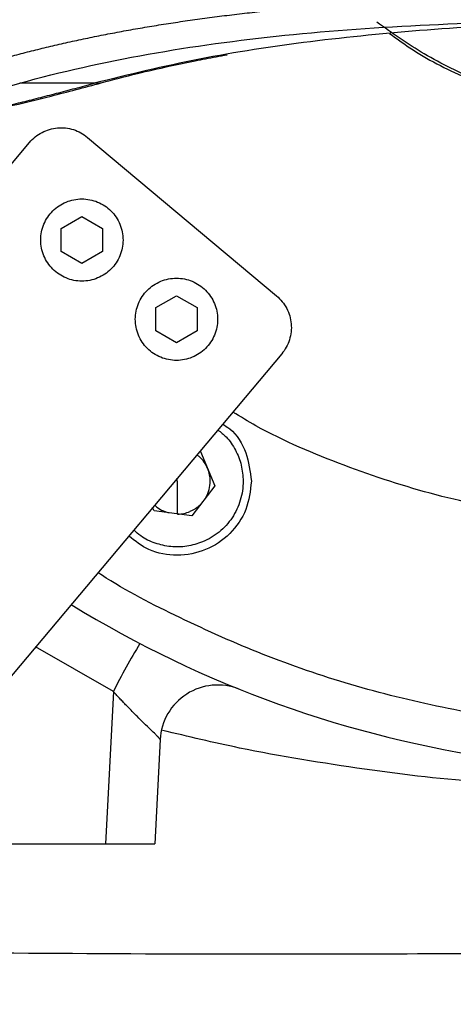
# Model space of a CAD drawing. Units: millimetres. Extents: x 47110 to 57224, y 21054 to 28206.
# Drawn here: x 49752 to 49805, y 22688 to 22807 of the extents above; entities that cross this region are included whole.
import ezdxf

# ---------------------------------------------------------------- set-up
doc = ezdxf.new("R2010")
doc.units = ezdxf.units.MM
doc.header["$LTSCALE"] = 120
doc.header["$PDSIZE"] = -1
doc.layers.add('2细线层', color=4, linetype='Continuous')
doc.styles.add('TH_GBDIM', font='romans.shx', dxfattribs={"width": 0.8, "bigfont": 'gbcbig.shx'})
doc.dimstyles.new('TH_GBDIM', dxfattribs={"dimscale": 12, "dimtxt": 4, "dimasz": 2.5, "dimexe": 2, "dimexo": 0, "dimgap": 1.5, "dimtad": 1, "dimtoh": 1, "dimdec": 1, "dimdsep": 46, "dimtxsty": 'TH_GBDIM', "dimcen": 2.5, "dimclrd": 130, "dimclre": 130, "dimclrt": 3, "dimadec": 0, "dimazin": 2, "dimtfac": 0.714286, "dimtdec": 1, "dimtmove": 0, "dimatfit": 3, "dimfxl": 1, "dimtzin": 0, "dimlwd": -1, "dimlwe": -1, "dimarcsym": 0})

# ---------------------------------------------------------------- blocks, each defined once
blk = doc.blocks.new('*D53')
at = {"layer": '2细线层', "color": 130}
blk.add_arc((49832.33, 22849.77), 508.55, 193.3805, 356.6195, dxfattribs=at)
for points in [[(50344.99, 22819.63), (50334.99, 22819.93), (50340.87, 22849.77)], [(49342.48, 22733.1), (49332.69, 22731.07), (49331.51, 22761.46)]]:
    blk.add_solid(points, dxfattribs=at)
at = {"layer": 'Defpoints', "color": 0}
for p in [(48243.41, 22849.77), (51268.63, 22849.77), (49829.64, 22849.29), (48189.93, 22560.17), (50082.29, 22406.89)]:
    blk.add_point(p, dxfattribs=at)
at = {"layer": '2细线层', "color": 3, "insert": (49872.99, 22385), "char_height": 48, "attachment_point": 5, "rotation": 5, "style": 'TH_GBDIM'}
blk.add_mtext('J1 170%%d', dxfattribs=at)
blk = doc.blocks.new('zw$87FB')
at = {"color": 7, "linetype": 'Continuous', "lineweight": 25}
for p, q in [((-13.667, -10.5), (-15.48, -10.5)), ((-28.161, -27.338), (-15.241, -11.941)), ((-13.832, -11.817), (-9.236, -15.674)), ((-14.469, -14.03), (-13.969, -13.742)), ((-13.969, -13.742), (-13.469, -14.03)), ((-14.469, -14.597), (-14.469, -14.03)), ((-13.469, -14.03), (-13.469, -14.597)), ((-13.969, -14.886), (-14.469, -14.597)), ((-13.469, -14.597), (-13.969, -14.886)), ((-12.17, -15.959), (-11.67, -15.67)), ((-11.67, -15.67), (-11.17, -15.959)), ((-12.17, -16.525), (-12.17, -15.959)), ((-11.17, -15.959), (-11.17, -16.525)), ((-11.67, -16.814), (-12.17, -16.525)), ((-11.17, -16.525), (-11.67, -16.814)), ((-9.113, -17.083), (-22.033, -32.48)), ((-11.1, -19.452), (-11.084, -19.454)), ((-11.084, -19.454), (-10.737, -20.291)), ((-10.737, -20.291), (-11.3, -21.024)), ((-12.216, -20.903), (-12.25, -20.821)), ((-11.3, -21.024), (-12.216, -20.903)), ((-13.204, -25.296), (-13.398, -29)), ((-12.067, -26.462), (-12.2, -29)), ((-16.602, -29), (-13.398, -29))]:
    blk.add_line(p, q, dxfattribs=at)
at = {"color": 8, "linetype": 'Continuous', "lineweight": 25}
for p, q in [((-11.65, -20.178), (-11.65, -20.107)), ((-11.65, -20.178), (-11.65, -20.978)), ((-13.204, -25.296), (-15.092, -24.209))]:
    blk.add_line(p, q, dxfattribs=at)
at = {"color": 8, "linetype": 'Continuous', "lineweight": 25, "flags": 128}
blk.add_lwpolyline([(-13.5, -10.491), (-13.568, -10.505), (-13.667, -10.5)], dxfattribs=at)
at = {"color": 7, "linetype": 'Continuous', "lineweight": 25}
for centre, radius, start, end in [((0, 0), 27.2, 238.4565, 285.4045), ((-0.994, -31.287), 13.6, 148.2384, 153.8666), ((-10.669, -26.536), 1.4, 68.0968, 177)]:
    blk.add_arc(centre, radius, start, end, dxfattribs=at)
for points, knots in [([(-15.946, -9.915), (-15.88, -9.897), (-15.747, -9.86), (-15.547, -9.806), (-15.345, -9.754), (-15.14, -9.702), (-14.935, -9.651), (-14.727, -9.601), (-14.518, -9.553), (-14.306, -9.505), (-14.093, -9.458), (-13.879, -9.413), (-13.662, -9.368), (-13.444, -9.325), (-13.224, -9.282), (-13.002, -9.24), (-12.778, -9.2), (-12.553, -9.16), (-12.326, -9.122), (-12.097, -9.084), (-11.866, -9.048), (-11.634, -9.012), (-11.399, -8.978), (-11.163, -8.944), (-10.925, -8.912), (-10.685, -8.88), (-10.444, -8.85), (-10.2, -8.82), (-9.955, -8.792), (-9.708, -8.765), (-9.262, -8.717), (-8.608, -8.655), (-7.735, -8.585), (-6.84, -8.526), (-6.065, -8.485), (-5.415, -8.458), (-4.9, -8.44), (-4.376, -8.426), (-3.845, -8.414), (-3.306, -8.406), (-2.759, -8.401), (-2.39, -8.4), (-2.205, -8.4)], [0, 0, 0, 0, 0.016463, 0.032979, 0.04955, 0.066175, 0.082855, 0.099589, 0.116379, 0.133223, 0.150123, 0.167079, 0.18409, 0.201157, 0.21828, 0.23546, 0.252697, 0.26999, 0.287341, 0.304748, 0.322214, 0.339737, 0.357317, 0.374957, 0.392654, 0.41041, 0.428224, 0.446097, 0.464029, 0.48202, 0.500071, 0.561203, 0.623147, 0.685911, 0.7495, 0.784384, 0.819568, 0.855051, 0.890835, 0.926921, 0.963309, 1, 1, 1, 1]), ([(-15.48, -10.5), (-14.476, -10.22), (-13.434, -9.988), (-11.285, -9.604), (-10.176, -9.453), (-7.897, -9.217), (-6.726, -9.134), (-4.324, -9.025), (-3.092, -9), (-1.83, -9)], [0, 0, 0, 0, 0.25, 0.25, 0.5, 0.5, 0.75, 0.75, 1, 1, 1, 1]), ([(-1.5, -11.198), (-1.978, -11.117), (-2.943, -10.953), (-4.335, -10.465), (-5.645, -9.836), (-6.426, -9.283), (-6.804, -9.015)], [0, 0, 0, 0, 0.250567, 0.50554, 0.760513, 1, 1, 1, 1]), ([(-6.49, -9.288), (-6.328, -9.408), (-5.757, -9.83), (-4.649, -10.393), (-3.179, -10.925), (-2.109, -11.206), (-1.538, -11.244), (-1.5, -11.246)], [0, 0, 0, 0, 0.1117473, 0.3933229, 0.6832227, 0.9789503, 1, 1, 1, 1]), ([(-13.5, -10.491), (-13.207, -10.414), (-12.666, -10.271), (-11.901, -10.097), (-11.263, -9.964), (-10.789, -9.873), (-10.527, -9.826), (-10.436, -9.81)], [0, 0, 0, 0, 0.296141, 0.546906, 0.752663, 0.91364, 1, 1, 1, 1]), ([(-22.038, -11.999), (-21.998, -11.998), (-21.919, -11.996), (-21.798, -11.993), (-21.674, -11.989), (-21.549, -11.983), (-21.421, -11.976), (-21.291, -11.968), (-21.159, -11.96), (-21.025, -11.95), (-20.889, -11.938), (-20.75, -11.926), (-20.61, -11.913), (-20.467, -11.898), (-20.322, -11.882), (-20.175, -11.866), (-20.026, -11.848), (-19.874, -11.828), (-19.721, -11.808), (-19.565, -11.786), (-19.407, -11.764), (-19.247, -11.74), (-19.085, -11.715), (-18.921, -11.688), (-18.754, -11.661), (-18.585, -11.632), (-18.415, -11.602), (-18.178, -11.559), (-17.871, -11.502), (-17.492, -11.427), (-17.104, -11.346), (-16.706, -11.26), (-16.299, -11.168), (-15.884, -11.071), (-15.458, -10.969), (-15.024, -10.86), (-14.581, -10.746), (-14.129, -10.626), (-13.822, -10.542), (-13.667, -10.5)], [0, 0, 0, 0, 0.018062, 0.036213, 0.054454, 0.072785, 0.091207, 0.10972, 0.128325, 0.147024, 0.165815, 0.184701, 0.203682, 0.222757, 0.241929, 0.261197, 0.280562, 0.300025, 0.319585, 0.339245, 0.359003, 0.378862, 0.39882, 0.41888, 0.43904, 0.459303, 0.479667, 0.500135, 0.543428, 0.587138, 0.631271, 0.675831, 0.72082, 0.766244, 0.812105, 0.858408, 0.905156, 0.952352, 1, 1, 1, 1]), ([(-21.177, -11.784), (-20.33, -11.659), (-19.425, -11.486), (-17.52, -11.054), (-16.52, -10.796), (-15.48, -10.5)], [0, 0, 0, 0, 0.5, 0.5, 1, 1, 1, 1]), ([(-20.878, -11.933), (-20.81, -11.928), (-20.564, -11.911), (-20.14, -11.865), (-19.64, -11.803), (-19.207, -11.741), (-18.836, -11.684), (-18.45, -11.62), (-17.982, -11.537), (-17.372, -11.42), (-16.624, -11.265), (-15.729, -11.062), (-14.679, -10.807), (-13.908, -10.601), (-13.5, -10.491)], [0, 0, 0, 0, 0.033373, 0.120561, 0.195741, 0.259011, 0.310423, 0.355763, 0.422402, 0.505222, 0.604271, 0.719643, 0.851483, 1, 1, 1, 1]), ([(-15.241, -11.941), (-15.157, -11.84), (-15.053, -11.757), (-14.821, -11.636), (-14.692, -11.599), (-14.432, -11.576), (-14.299, -11.59), (-14.049, -11.669), (-13.932, -11.733), (-13.832, -11.817)], [0, 0, 0, 0, 0.25, 0.25, 0.5, 0.5, 0.75, 0.75, 1, 1, 1, 1]), ([(-14.969, -14.314), (-14.969, -14.183), (-14.943, -14.052), (-14.842, -13.81), (-14.768, -13.699), (-14.583, -13.514), (-14.472, -13.44), (-14.23, -13.34), (-14.1, -13.314), (-13.969, -13.314)], [0, 0, 0, 0, 0.25, 0.25, 0.5, 0.5, 0.75, 0.75, 1, 1, 1, 1]), ([(-13.969, -13.314), (-13.838, -13.314), (-13.707, -13.34), (-13.465, -13.44), (-13.354, -13.514), (-13.169, -13.699), (-13.095, -13.81), (-12.995, -14.052), (-12.969, -14.183), (-12.969, -14.314)], [0, 0, 0, 0, 0.25, 0.25, 0.5, 0.5, 0.75, 0.75, 1, 1, 1, 1]), ([(-13.969, -15.314), (-14.1, -15.314), (-14.23, -15.288), (-14.472, -15.187), (-14.583, -15.113), (-14.768, -14.928), (-14.842, -14.817), (-14.943, -14.575), (-14.969, -14.444), (-14.969, -14.314)], [0, 0, 0, 0, 0.25, 0.25, 0.5, 0.5, 0.75, 0.75, 1, 1, 1, 1]), ([(-12.969, -14.314), (-12.969, -14.444), (-12.995, -14.575), (-13.095, -14.817), (-13.169, -14.928), (-13.354, -15.113), (-13.465, -15.187), (-13.707, -15.288), (-13.838, -15.314), (-13.969, -15.314)], [0, 0, 0, 0, 0.25, 0.25, 0.5, 0.5, 0.75, 0.75, 1, 1, 1, 1]), ([(-12.67, -16.242), (-12.67, -16.111), (-12.644, -15.98), (-12.544, -15.738), (-12.47, -15.627), (-12.285, -15.442), (-12.174, -15.368), (-11.932, -15.268), (-11.801, -15.242), (-11.67, -15.242)], [0, 0, 0, 0, 0.25, 0.25, 0.5, 0.5, 0.75, 0.75, 1, 1, 1, 1]), ([(-11.67, -15.242), (-11.54, -15.242), (-11.409, -15.268), (-11.167, -15.368), (-11.056, -15.442), (-10.871, -15.627), (-10.797, -15.738), (-10.697, -15.98), (-10.67, -16.111), (-10.67, -16.242)], [0, 0, 0, 0, 0.25, 0.25, 0.5, 0.5, 0.75, 0.75, 1, 1, 1, 1]), ([(-9.236, -15.674), (-9.136, -15.758), (-9.052, -15.862), (-8.931, -16.094), (-8.894, -16.222), (-8.871, -16.483), (-8.886, -16.616), (-8.964, -16.866), (-9.028, -16.983), (-9.113, -17.083)], [0, 0, 0, 0, 0.25, 0.25, 0.5, 0.5, 0.75, 0.75, 1, 1, 1, 1]), ([(-11.67, -17.242), (-11.801, -17.242), (-11.932, -17.216), (-12.174, -17.116), (-12.285, -17.042), (-12.47, -16.856), (-12.544, -16.746), (-12.644, -16.504), (-12.67, -16.373), (-12.67, -16.242)], [0, 0, 0, 0, 0.25, 0.25, 0.5, 0.5, 0.75, 0.75, 1, 1, 1, 1]), ([(-10.67, -16.242), (-10.67, -16.373), (-10.697, -16.504), (-10.797, -16.746), (-10.871, -16.856), (-11.056, -17.042), (-11.167, -17.116), (-11.409, -17.216), (-11.54, -17.242), (-11.67, -17.242)], [0, 0, 0, 0, 0.25, 0.25, 0.5, 0.5, 0.75, 0.75, 1, 1, 1, 1]), ([(7, -19.98), (6.745, -20.078), (5.759, -20.456), (3.957, -20.861), (1.63, -21.184), (-0.724, -21.231), (-3.066, -21.02), (-5.374, -20.556), (-7.605, -19.822), (-9.258, -19.129), (-10.114, -18.612), (-10.301, -18.499)], [0, 0, 0, 0, 0.045769, 0.176872, 0.307975, 0.439078, 0.570181, 0.701284, 0.832387, 0.96349, 1, 1, 1, 1]), ([(-10.547, -18.792), (-10.489, -18.828), (-10.231, -18.987), (-9.938, -19.481), (-9.879, -19.946), (-9.85, -20.178)], [0, 0, 0, 0, 0.126866, 0.563433, 1, 1, 1, 1]), ([(-10.664, -18.932), (-10.595, -18.987), (-10.423, -19.123), (-10.227, -19.418), (-10.078, -19.785), (-10.059, -20.047), (-10.05, -20.178)], [0, 0, 0, 0, 0.183169, 0.455446, 0.727723, 1, 1, 1, 1]), ([(-10.911, -19.872), (-10.938, -19.818), (-10.992, -19.71), (-11.087, -19.599), (-11.156, -19.553), (-11.175, -19.541)], [0, 0, 0, 0, 0.422592, 0.845185, 1, 1, 1, 1]), ([(-9.85, -20.178), (-9.877, -20.414), (-9.931, -20.885), (-10.347, -21.484), (-10.943, -21.886), (-11.647, -22.022), (-12.33, -21.905), (-12.673, -21.636), (-12.83, -21.513)], [0, 0, 0, 0, 0.171198, 0.342396, 0.513595, 0.684793, 0.855991, 1, 1, 1, 1]), ([(-10.05, -20.178), (-10.05, -20.335), (-10.073, -20.493), (-10.164, -20.793), (-10.232, -20.937), (-10.407, -21.198), (-10.514, -21.316), (-10.756, -21.515), (-10.893, -21.596), (-11.038, -21.657)], [0, 0, 0, 0, 0.25, 0.25, 0.5, 0.5, 0.75, 0.75, 1, 1, 1, 1]), ([(-12.197, -20.759), (-12.191, -20.765), (-12.146, -20.817), (-12.033, -20.888), (-11.919, -20.929), (-11.862, -20.95)], [0, 0, 0, 0, 0.0669163, 0.5334582, 1, 1, 1, 1]), ([(-11.088, -20.748), (-11.098, -20.757), (-11.116, -20.775), (-11.146, -20.8), (-11.176, -20.823), (-11.208, -20.845), (-11.24, -20.866), (-11.274, -20.885), (-11.308, -20.902), (-11.332, -20.912), (-11.344, -20.917)], [0, 0, 0, 0, 0.126028, 0.251177, 0.375736, 0.5, 0.624264, 0.748823, 0.873972, 1, 1, 1, 1]), ([(-11.038, -21.657), (-11.162, -21.698), (-11.411, -21.781), (-11.809, -21.786), (-12.192, -21.698), (-12.502, -21.555), (-12.652, -21.415), (-12.706, -21.365)], [0, 0, 0, 0, 0.219194, 0.438388, 0.657582, 0.876776, 1, 1, 1, 1]), ([(-12.067, -26.462), (-12.067, -26.461), (-12.067, -26.459), (-12.07, -26.454), (-12.073, -26.448), (-12.079, -26.441), (-12.086, -26.432), (-12.095, -26.422), (-12.105, -26.411), (-12.117, -26.398), (-12.13, -26.384), (-12.146, -26.369), (-12.162, -26.352), (-12.207, -26.307), (-12.3, -26.217), (-12.454, -26.068), (-12.632, -25.894), (-12.778, -25.747), (-12.889, -25.632), (-12.96, -25.558), (-13.037, -25.477), (-13.119, -25.389), (-13.175, -25.328), (-13.204, -25.296)], [0, 0, 0, 0, 0.019916, 0.039954, 0.060127, 0.08045, 0.100936, 0.1216, 0.142453, 0.163509, 0.18478, 0.206279, 0.228017, 0.250005, 0.369738, 0.499487, 0.6181, 0.749358, 0.792402, 0.838982, 0.889105, 0.942776, 1, 1, 1, 1]), ([(-13.398, -29), (-13.328, -29), (-13.254, -29), (-13.106, -29), (-13.031, -29), (-12.883, -29), (-12.811, -29), (-12.674, -29), (-12.609, -29), (-12.492, -29), (-12.44, -29), (-12.35, -29), (-12.313, -29), (-12.255, -29), (-12.234, -29), (-12.206, -29), (-12.2, -29), (-12.2, -29)], [0, 0, 0, 0, 0.125, 0.125, 0.25, 0.25, 0.375, 0.375, 0.5, 0.5, 0.625, 0.625, 0.75, 0.75, 0.875, 0.875, 1, 1, 1, 1])]:
    blk.add_open_spline(points, degree=3, knots=knots, dxfattribs=at)
at = {"color": 8, "linetype": 'Continuous', "lineweight": 25}
for points, knots in [([(0.12, -9.005), (-0.802, -9.014), (-2.752, -9.032), (-5.598, -9.188), (-8.432, -9.47), (-11.144, -9.882), (-12.826, -10.294), (-13.667, -10.5)], [0, 0, 0, 0, 0.183773, 0.388299, 0.592375, 0.796166, 1, 1, 1, 1]), ([(7.225, -25.159), (6.943, -25.246), (5.916, -25.565), (4.086, -25.906), (1.758, -26.178), (-0.588, -26.228), (-2.919, -26.072), (-5.209, -25.712), (-7.431, -25.157), (-9.567, -24.429), (-11.581, -23.519), (-12.919, -22.842), (-13.548, -22.422), (-13.576, -22.403)], [0, 0, 0, 0, 0.041061, 0.14925, 0.257874, 0.366497, 0.474686, 0.582019, 0.688092, 0.792529, 0.894992, 0.995182, 1, 1, 1, 1]), ([(-3.8, -27.502), (-3.917, -27.498), (-5.026, -27.463), (-7.145, -27.189), (-9.767, -26.777), (-11.388, -26.389), (-12.01, -26.24)], [0, 0, 0, 0, 0.042121, 0.397516, 0.768788, 1, 1, 1, 1]), ([(-20.942, -31.603), (-17.157, -31.639), (-10.69, -31.702), (-4.222, -31.661), (-1.54, -31.645)], [0, 0, 0, 0, 0.585241, 1, 1, 1, 1])]:
    blk.add_open_spline(points, degree=3, knots=knots, dxfattribs=at)
at = {"color": 7, "linetype": 'Continuous', "lineweight": 25}
for points in [[(-10.85, -20.178), (-10.85, -20.074), (-10.871, -19.969), (-10.911, -19.872)], [(-10.954, -20.574), (-10.886, -20.454), (-10.85, -20.316), (-10.85, -20.178)], [(-11.644, -20.978), (-11.542, -20.978), (-11.439, -20.957), (-11.344, -20.917)]]:
    blk.add_open_spline(points, degree=3, dxfattribs=at)

msp = doc.modelspace()

# ---------------------------------------------------------------- linework, layer by layer
at = {"lineweight": 30}
msp.add_arc((49829.59, 22849.77), 350, 190.0664, 169.9336, dxfattribs=at)

# ---------------------------------------------------------------- block references
at = {"layer": '2细线层', "xscale": 5, "yscale": 5, "zscale": 5}
msp.add_blockref('zw$87FB', (49829.8, 22852.14), dxfattribs=at)

# ---------------------------------------------------------------- dimensions: what is measured, and where the dimension line sits
at = {"layer": '2细线层'}
dim = msp.add_angular_dim_2l(base=(50082.29, 22406.89), line1=((49829.64, 22849.29), (48189.93, 22560.17)), line2=((51268.63, 22849.77), (48243.41, 22849.77)), text='J1 <>', dimstyle='TH_GBDIM', override={"dimtxsty": 'TH_GBDIM'}, dxfattribs=at)
dim.commit()
dim.dimension.update_dxf_attribs({"geometry": '*D53', "text_midpoint": (49872.99, 22385)})

doc.saveas('drawing.dxf')
